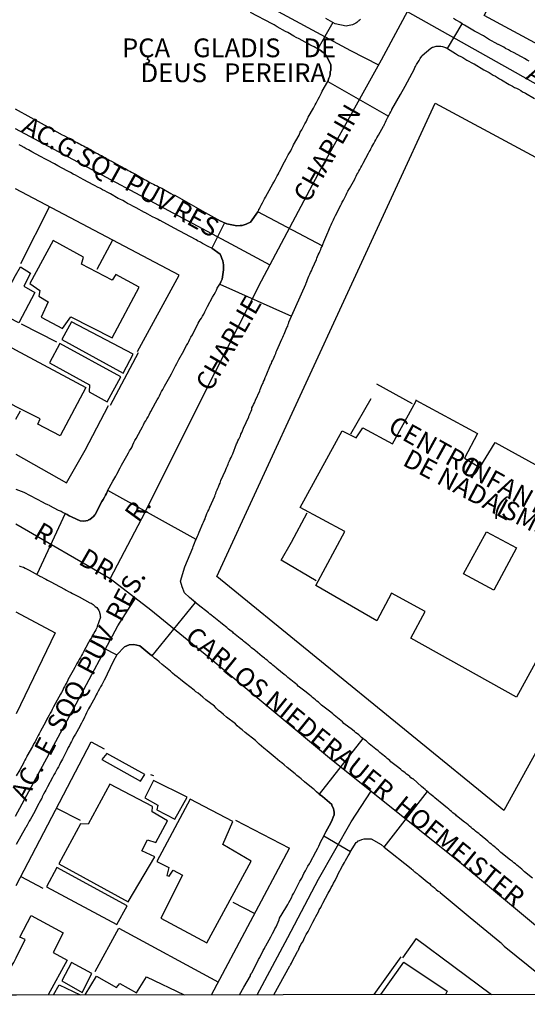
# Model space of a CAD drawing. Units: millimetres. Extents: x 185545 to 187957, y 1663200 to 1665975.
# Drawn here: x 186512 to 186580, y 1663200 to 1663332 of the extents above; entities that cross this region are included whole.
import ezdxf
from ezdxf.enums import TextEntityAlignment as Align

# ---------------------------------------------------------------- set-up
doc = ezdxf.new("R2010")
doc.units = ezdxf.units.MM
for name, color, linetype in [('V-AREA_VERDE', 3, 'Continuous'), ('V-CRUZAMENTO', 1, 'Continuous'), ('V-EDIFICACAO', 2, 'Continuous'), ('V-EDIFICACAO_IDENTIFICADA', 6, 'Continuous'), ('V-EIXO_DE_LOGRADOURO', 3, 'Continuous'), ('V-LOTE', 1, 'Continuous'), ('V-NOME_DOS_LOGRADOUROS', 7, 'Continuous'), ('V-QUADRA', 6, 'Continuous'), ('V-TESTADA', 5, 'Continuous'), ('X-LIMITE_5000', 7, 'Continuous')]:
    doc.layers.add(name, color=color, linetype=linetype)

msp = doc.modelspace()

# ---------------------------------------------------------------- linework, layer by layer
at = {"layer": 'V-AREA_VERDE'}
msp.add_lwpolyline([(186511.56, 1663319.64), (186513.61, 1663318.48), (186516.4, 1663317), (186517.79, 1663316.19), (186518.03, 1663316.08), (186519.09, 1663315.5), (186519.22, 1663315.44), (186519.26, 1663315.41), (186519.37, 1663315.37), (186519.58, 1663315.26), (186519.8, 1663315.18), (186520.01, 1663315.05), (186520.22, 1663314.92), (186520.43, 1663314.82), (186520.63, 1663314.71), (186520.88, 1663314.58), (186521.18, 1663314.44), (186522.31, 1663313.79), (186522.61, 1663313.64), (186522.8, 1663313.54), (186523.03, 1663313.41), (186523.25, 1663313.28), (186523.46, 1663313.17), (186523.67, 1663313.05), (186523.89, 1663312.94), (186524.08, 1663312.83), (186524.38, 1663312.69), (186525.48, 1663312.07), (186525.76, 1663311.92), (186525.97, 1663311.79), (186526.19, 1663311.68), (186526.4, 1663311.56), (186526.61, 1663311.45), (186526.8, 1663311.34), (186527.04, 1663311.21), (186527.3, 1663311.07), (186527.57, 1663310.94), (186528.79, 1663310.23), (186529.09, 1663310.09), (186529.25, 1663309.98), (186529.49, 1663309.85), (186529.77, 1663309.7), (186529.96, 1663309.62), (186530.21, 1663309.47), (186530.45, 1663309.38), (186530.66, 1663309.25), (186530.88, 1663309.17), (186531.07, 1663309.09), (186532.28, 1663308.38), (186532.58, 1663308.21), (186532.75, 1663308.13), (186532.83, 1663308.13), (186536.85, 1663305.82), (186538.88, 1663304.75), (186538.93, 1663304.72), (186538.97, 1663304.69), (186539.06, 1663304.65), (186539.19, 1663304.59), (186539.44, 1663304.48), (186539.74, 1663304.33), (186541.1, 1663304.08), (186541.53, 1663304.1), (186541.79, 1663304.12), (186542.08, 1663304.18), (186542.34, 1663304.27), (186542.42, 1663304.31), (186542.59, 1663304.42), (186542.81, 1663304.52), (186542.91, 1663304.57), (186543.89, 1663305.91), (186544, 1663306.21), (186544.02, 1663306.27), (186544.08, 1663306.32), (186544.21, 1663306.57), (186544.34, 1663306.83), (186544.51, 1663307.13), (186544.64, 1663307.38), (186544.77, 1663307.64), (186544.88, 1663307.87), (186545.66, 1663309.24), (186545.87, 1663309.64), (186546.02, 1663309.9), (186546.17, 1663310.2), (186546.32, 1663310.45), (186546.47, 1663310.71), (186546.62, 1663311.01), (186546.73, 1663311.26), (186546.75, 1663311.32), (186547.45, 1663312.58), (186547.66, 1663313.01), (186547.79, 1663313.26), (186547.92, 1663313.52), (186548.09, 1663313.78), (186548.26, 1663314.07), (186548.41, 1663314.37), (186548.54, 1663314.63), (186548.65, 1663314.86), (186549.39, 1663316.16), (186549.54, 1663316.55), (186549.75, 1663316.84), (186549.88, 1663317.1), (186549.88, 1663317.1), (186550.03, 1663317.4), (186550.16, 1663317.65), (186550.31, 1663317.91), (186550.46, 1663318.21), (186550.56, 1663318.46), (186550.59, 1663318.53), (186551.29, 1663319.74), (186551.54, 1663320.17), (186551.67, 1663320.42), (186551.8, 1663320.68), (186551.93, 1663320.94), (186552.1, 1663321.23), (186552.22, 1663321.53), (186552.35, 1663321.79), (186552.46, 1663322.02), (186553.2, 1663323.3), (186553.35, 1663323.71), (186553.46, 1663324), (186553.52, 1663324.26), (186553.54, 1663324.56), (186553.59, 1663324.81), (186553.59, 1663325.07), (186553.59, 1663325.33), (186553.59, 1663325.56), (186552.93, 1663326.83), (186552.76, 1663327.01), (186552.72, 1663327.03), (186552.67, 1663327.07), (186552.59, 1663327.16), (186552.2, 1663327.45), (186551.89, 1663327.62), (186551.63, 1663327.75), (186551.37, 1663327.9), (186551.08, 1663328.05), (186550.82, 1663328.18), (186550.59, 1663328.29), (186549.37, 1663328.97), (186548.99, 1663329.16), (186548.69, 1663329.33), (186548.46, 1663329.48), (186548.09, 1663329.67), (186547.86, 1663329.8), (186547.56, 1663329.95), (186546.47, 1663330.56), (186546.05, 1663330.82), (186545.81, 1663330.95), (186542.91, 1663332.5)], dxfattribs=at)
at = {"layer": 'V-CRUZAMENTO'}
msp.add_lwpolyline([(186557.57, 1663331.59), (186557.41, 1663331.44), (186557.36, 1663331.4), (186557.32, 1663331.35), (186557.32, 1663331.35), (186557.26, 1663331.31), (186557.08, 1663331.16), (186556.96, 1663331.07), (186556.75, 1663330.97), (186556.49, 1663330.84), (186556.28, 1663330.78), (186556.06, 1663330.73), (186555.81, 1663330.71), (186555.66, 1663330.67), (186554.19, 1663330.98), (186553.86, 1663331.16), (186551.89, 1663327.62), (186552.2, 1663327.45), (186552.59, 1663327.16), (186552.67, 1663327.07), (186552.72, 1663327.03), (186552.76, 1663327.01), (186552.93, 1663326.83), (186553.59, 1663325.56), (186553.59, 1663325.33), (186553.59, 1663325.07), (186553.59, 1663324.81), (186553.54, 1663324.56), (186553.52, 1663324.26), (186553.46, 1663324), (186553.35, 1663323.71), (186553.2, 1663323.3), (186561.29, 1663318.68), (186561.34, 1663318.76), (186561.47, 1663319.02), (186561.6, 1663319.27), (186561.64, 1663319.32), (186561.71, 1663319.42), (186561.75, 1663319.53), (186561.75, 1663319.55), (186562.88, 1663321.57), (186563.5, 1663322.65), (186564.74, 1663324.99), (186564.78, 1663325.03), (186564.8, 1663325.15), (186564.88, 1663325.28), (186565.03, 1663325.54), (186565.22, 1663325.84), (186565.39, 1663326.09), (186565.52, 1663326.35), (186565.73, 1663326.65), (186565.78, 1663326.75), (186566.95, 1663327.73), (186567.18, 1663327.86), (186567.25, 1663327.88), (186567.36, 1663327.92), (186567.66, 1663327.99), (186567.95, 1663327.99), (186568.25, 1663327.99), (186568.51, 1663327.94), (186568.76, 1663327.86), (186569.09, 1663327.72), (186569.17, 1663327.67), (186571.12, 1663330.97), (186570.78, 1663331.18), (186570.47, 1663331.37), (186570.23, 1663331.52), (186569.96, 1663331.67)], dxfattribs=at)
for points in [[(186551.93, 1663300.22), (186552.05, 1663300.44), (186552.14, 1663300.65), (186552.27, 1663300.91), (186552.33, 1663301.12), (186552.44, 1663301.33), (186552.47, 1663301.41), (186543.89, 1663305.91), (186542.91, 1663304.57), (186542.81, 1663304.52), (186542.59, 1663304.42), (186542.42, 1663304.31), (186542.34, 1663304.27), (186542.08, 1663304.18), (186541.79, 1663304.12), (186541.53, 1663304.1), (186541.1, 1663304.08), (186539.74, 1663304.33), (186539.44, 1663304.48), (186537.74, 1663301.07), (186538.85, 1663300.29), (186538.86, 1663300.27), (186538.99, 1663299.97), (186539.1, 1663299.71), (186539.2, 1663299.41), (186539.27, 1663299.12), (186539.31, 1663298.86), (186539.31, 1663298.6), (186539.31, 1663298.22), (186539.12, 1663296.96), (186539.08, 1663296.86), (186538.93, 1663296.6), (186538.8, 1663296.3), (186548.38, 1663292.04), (186550.28, 1663296.3), (186550.29, 1663296.32), (186550.31, 1663296.43), (186550.39, 1663296.64), (186550.48, 1663296.9), (186550.6, 1663297.15), (186550.69, 1663297.37), (186550.8, 1663297.62), (186550.9, 1663297.84), (186551.01, 1663298.05), (186551.16, 1663298.43), (186551.72, 1663299.6), (186551.75, 1663299.75), (186551.84, 1663299.97)], [(186535.22, 1663261.16), (186535.26, 1663261.35), (186535.35, 1663261.57), (186535.45, 1663261.82), (186535.58, 1663262.16), (186535.65, 1663262.29), (186523.87, 1663268.81), (186523.86, 1663268.79), (186523.73, 1663268.43), (186523.58, 1663268.17), (186523.46, 1663267.92), (186523.26, 1663267.62), (186523.11, 1663267.36), (186522.86, 1663266.94), (186522.24, 1663265.68), (186522.14, 1663265.59), (186521.96, 1663265.36), (186521.76, 1663265.17), (186521.48, 1663264.97), (186521.37, 1663264.91), (186521.33, 1663264.89), (186521.24, 1663264.84), (186520.95, 1663264.76), (186520.65, 1663264.74), (186520.22, 1663264.76), (186519.13, 1663265.25), (186519.03, 1663265.31), (186518.73, 1663265.46), (186518.47, 1663265.61), (186518.22, 1663265.74), (186514.43, 1663257.63), (186514.91, 1663257.37), (186515.06, 1663257.3), (186515.38, 1663257.15), (186515.62, 1663257), (186515.87, 1663256.88), (186516.13, 1663256.75), (186516.39, 1663256.6), (186516.77, 1663256.39), (186518.2, 1663255.62), (186518.32, 1663255.55), (186518.66, 1663255.38), (186518.96, 1663255.21), (186519.2, 1663255.09), (186519.45, 1663254.96), (186519.71, 1663254.85), (186520.09, 1663254.66), (186521.48, 1663253.87), (186521.67, 1663253.79), (186521.92, 1663253.64), (186522.22, 1663253.38), (186522.42, 1663253.21), (186522.67, 1663252.85), (186522.73, 1663252.72), (186522.77, 1663252.62), (186522.77, 1663252.51), (186522.82, 1663252.49), (186522.82, 1663252.32), (186522.86, 1663252.28), (186522.88, 1663252.08), (186522.9, 1663251.94), (186522.48, 1663250.68), (186522.41, 1663250.53), (186522.28, 1663250.27), (186522.16, 1663250.02), (186521.99, 1663249.72), (186521.82, 1663249.46), (186521.69, 1663249.21), (186521.54, 1663248.95), (186521.45, 1663248.8), (186525.08, 1663246.91), (186526.1, 1663247.98), (186526.73, 1663248.28), (186527.35, 1663248.3), (186528.14, 1663248.13), (186529.49, 1663247.01), (186529.81, 1663246.78), (186535.59, 1663253.88), (186534.76, 1663254.56), (186534.1, 1663255.19), (186533.78, 1663255.98), (186533.59, 1663256.72), (186534.17, 1663258.63)], [(186566.47, 1663228.73), (186566.38, 1663228.81), (186566.16, 1663228.98), (186565.95, 1663229.17), (186565.69, 1663229.39), (186564.57, 1663230.39), (186564.5, 1663230.43), (186564.28, 1663230.56), (186564.12, 1663230.71), (186563.9, 1663230.88), (186563.71, 1663231.05), (186563.5, 1663231.2), (186563.35, 1663231.33), (186563.13, 1663231.48), (186562.95, 1663231.64), (186562.69, 1663231.86), (186561.62, 1663232.69), (186561.45, 1663232.86), (186561.31, 1663232.99), (186561.11, 1663233.14), (186560.94, 1663233.29), (186560.75, 1663233.44), (186560.54, 1663233.61), (186560.37, 1663233.76), (186560.15, 1663233.93), (186559.92, 1663234.12), (186559.62, 1663234.35), (186558.73, 1663235.08), (186558.49, 1663235.31), (186558.3, 1663235.46), (186558.09, 1663235.61), (186557.89, 1663235.78), (186552.06, 1663228.39), (186552.48, 1663228.04), (186553.72, 1663226.98), (186553.76, 1663226.88), (186553.91, 1663226.54), (186553.97, 1663226.41), (186554.01, 1663226.24), (186554.04, 1663225.94), (186554.04, 1663225.6), (186553.93, 1663225.3), (186553.8, 1663224.96), (186553.63, 1663224.55), (186552.93, 1663223.36), (186552.93, 1663223.34), (186552.78, 1663223), (186552.68, 1663222.8), (186556.21, 1663220.72), (186556.98, 1663221.91), (186557.17, 1663222.04), (186557.26, 1663222.14), (186557.43, 1663222.18), (186557.75, 1663222.33), (186558.07, 1663222.4), (186558.41, 1663222.42), (186558.71, 1663222.44), (186558.98, 1663222.44), (186560.3, 1663221.65), (186560.73, 1663221.31)]]:
    msp.add_lwpolyline(points, close=True, dxfattribs=at)
at = {"layer": 'V-EDIFICACAO'}
for points in [[(186520.4, 1663298.97), (186520.64, 1663299.9), (186516.6, 1663302.12), (186513.5, 1663296.39), (186514.81, 1663295.46), (186514.69, 1663294.71), (186515.92, 1663293.93), (186515, 1663291.88), (186517.86, 1663290.41), (186518.97, 1663291.93), (186524.46, 1663289.14), (186528.07, 1663295.89), (186524.95, 1663297.6), (186524.46, 1663296.84), (186520.4, 1663298.97)], [(186511.58, 1663297.43), (186512.24, 1663298.59), (186513.58, 1663297.77), (186512.68, 1663296.02), (186514.18, 1663295.17), (186512.04, 1663291.16), (186511.59, 1663291.38), (186509.04, 1663292.76)], [(186519.06, 1663291.29), (186517.77, 1663288.92), (186525.92, 1663284.44), (186527.26, 1663286.99), (186519.06, 1663291.29)], [(186511.59, 1663287.57), (186520.94, 1663282.52), (186517.52, 1663276.1), (186514.57, 1663277.64), (186514.85, 1663278.35), (186511.6, 1663280.01), (186510.45, 1663280.65), (186510.45, 1663280.65), (186509.21, 1663278.91), (186509.21, 1663278.91), (186509.21, 1663278.91), (186509.21, 1663278.91), (186505.9, 1663280.98), (186505.9, 1663280.98), (186505.9, 1663280.98), (186505.9, 1663280.98), (186505.9, 1663280.98), (186505.9, 1663280.98), (186505.9, 1663280.98), (186505.9, 1663280.98), (186510.37, 1663288.23), (186510.37, 1663288.23), (186510.37, 1663288.23)], [(186517.48, 1663288.39), (186516.1, 1663285.81), (186521.45, 1663282.9), (186521.38, 1663281.97), (186523.8, 1663280.61), (186525.64, 1663283.95), (186517.48, 1663288.39)], [(186523.75, 1663233.8), (186523.09, 1663232.97), (186528.26, 1663230.1), (186528.83, 1663230.97), (186523.75, 1663233.8)], [(186524.15, 1663229.7), (186521.25, 1663224.37), (186520.23, 1663224.4), (186517.38, 1663219.1), (186526.6, 1663214.03), (186530.15, 1663220.01), (186528.44, 1663220.84), (186528.44, 1663220.84), (186529.16, 1663222.29), (186530.28, 1663221.94), (186531.82, 1663224.83), (186529.79, 1663226.01), (186529.85, 1663226.73), (186524.15, 1663229.7)], [(186529.99, 1663230.17), (186528.8, 1663227.86), (186530.55, 1663226.9), (186530.41, 1663226.28), (186532.8, 1663225.03), (186534.46, 1663227.98), (186529.99, 1663230.17)], [(186534.88, 1663227.69), (186530.42, 1663219.42), (186532.02, 1663218.61), (186531.75, 1663217.53), (186532.05, 1663217.45), (186532.61, 1663218.24), (186533.86, 1663217.57), (186530.97, 1663211.87), (186537.09, 1663208.58), (186542.98, 1663219.43), (186539.2, 1663221.68), (186540.55, 1663224.72), (186534.88, 1663227.69)], [(186517.1, 1663218.58), (186515.73, 1663216.02), (186525.11, 1663211.02), (186526.45, 1663213.51), (186517.1, 1663218.58)], [(186519.04, 1663205.96), (186517.76, 1663203.49), (186520.46, 1663201.97), (186521.76, 1663204.5), (186519.04, 1663205.96)]]:
    msp.add_lwpolyline(points, close=True, dxfattribs=at)
for points in [[(186508.53, 1663201.61), (186509.71, 1663203.88), (186510.07, 1663203.74), (186510.81, 1663205.12), (186511.37, 1663205.96), (186511.69, 1663206.55), (186512.86, 1663209), (186512.14, 1663209.34), (186513.68, 1663212.2), (186517.95, 1663209.9), (186516.62, 1663207.29), (186518.46, 1663206.26), (186515.94, 1663201.62)], [(186560.29, 1663201.67), (186563.34, 1663206.01), (186569.13, 1663202.15), (186568.87, 1663201.67)], [(186520.85, 1663201.62), (186522.37, 1663204.14), (186525.06, 1663202.6), (186525.49, 1663203.16), (186527.71, 1663201.92), (186529.03, 1663204.06), (186534.07, 1663201.64)], [(186516.63, 1663201.62), (186517.39, 1663202.98), (186520.19, 1663201.62)]]:
    msp.add_lwpolyline(points, dxfattribs=at)
at = {"layer": 'V-EDIFICACAO_IDENTIFICADA'}
for points in [[(186564.94, 1663280.86), (186573.16, 1663276.39), (186571.43, 1663273.12), (186573.46, 1663271.87), (186575.5, 1663275.2), (186591.98, 1663266.16), (186578.36, 1663241.28), (186564.27, 1663249.15), (186566.16, 1663252.68), (186561.7, 1663255.13), (186559.76, 1663251.47), (186551.6, 1663256.16), (186555.49, 1663263.34), (186549.5, 1663266.56), (186555.13, 1663276.75), (186556.97, 1663275.85), (186557.88, 1663277.14), (186561.83, 1663275.03), (186564.92, 1663280.66), (186564.97, 1663280.84)], [(186571.3, 1663257.73), (186574.37, 1663263.3), (186578.37, 1663261.19), (186575.32, 1663255.56), (186571.3, 1663257.73)]]:
    msp.add_lwpolyline(points, close=True, dxfattribs=at)
at = {"layer": 'V-EIXO_DE_LOGRADOURO'}
for points in [[(186639.52, 1663473.96), (186629.96, 1663455.67), (186622.94, 1663441.97), (186614.82, 1663427.93), (186607.46, 1663413.29), (186601.01, 1663401.81), (186593.06, 1663387.85), (186584.85, 1663372.44), (186576.81, 1663356.95), (186568.6, 1663341.54), (186560.31, 1663326.13), (186552.27, 1663311.66), (186544.32, 1663296.68), (186536.54, 1663281.36), (186528.84, 1663265.87), (186524.2, 1663257.1)], [(186511.52, 1663351.82), (186523, 1663345.38), (186531.08, 1663341.47), (186543.77, 1663334.15), (186556.21, 1663327.43), (186559.96, 1663325.49)], [(186563.8, 1663332.63), (186578.18, 1663324.55), (186588.32, 1663318.81), (186599.02, 1663312.9), (186609.76, 1663306.78), (186620.84, 1663300.44), (186632, 1663294.06), (186643.21, 1663287.47), (186654.76, 1663280.88), (186666.31, 1663274.29), (186689.25, 1663260.49), (186704.47, 1663251.21), (186717.61, 1663245), (186725.26, 1663241.23)], [(186511.56, 1663317.03), (186540.26, 1663301.66), (186545.5, 1663298.89)], [(186511.62, 1663264.38), (186524.2, 1663257.1), (186529.6, 1663252.91), (186537.34, 1663246.61), (186553.71, 1663232.99), (186570.76, 1663219.37), (186587.81, 1663205.16), (186591.77, 1663201.71)], [(186511.59, 1663225.43), (186519.65, 1663240.41), (186525.22, 1663250.79), (186527.56, 1663254.49)], [(186543.8, 1663201.65), (186547.88, 1663209.28), (186551.98, 1663217.03), (186556.34, 1663224.7), (186558.97, 1663228.79)]]:
    msp.add_lwpolyline(points, dxfattribs=at)
at = {"layer": 'V-LOTE'}
for points in [[(186609.76, 1663335.32), (186600.55, 1663317.77), (186574.06, 1663332.09), (186621.85, 1663419.8), (186641.74, 1663409.17), (186647.85, 1663405.58), (186614.57, 1663344.21)], [(186576.67, 1663226.18), (186538.42, 1663257.34), (186567.5, 1663320.39), (186614.66, 1663295.04)], [(186527.85, 1663287.31), (186533.41, 1663297.5), (186511.57, 1663308.98)], [(186512.31, 1663299.06), (186516.16, 1663306.68)], [(186522.45, 1663298.29), (186524.55, 1663302.22)], [(186614.66, 1663295.04), (186576.67, 1663226.18)], [(186512.35, 1663291.02), (186517.04, 1663288.6)], [(186564.49, 1663280.34), (186559.75, 1663282.97)], [(186511.61, 1663273.67), (186518.36, 1663269.85), (186520.85, 1663274.17), (186523.99, 1663280.12)], [(186556.26, 1663276.37), (186558.97, 1663281.07)], [(186511.61, 1663278.33), (186512.27, 1663279.42)], [(186551.67, 1663256.78), (186546.97, 1663259.52), (186548.35, 1663261.94), (186550.45, 1663265.83)], [(186511.64, 1663252.65), (186516.85, 1663249.87), (186511.65, 1663239.08)], [(186511.68, 1663216.2), (186521.65, 1663235.33)], [(186521.65, 1663235.33), (186523.38, 1663234.39)], [(186529.58, 1663231.01), (186529.98, 1663230.86)], [(186517.06, 1663226.52), (186520.18, 1663224.9)], [(186540.89, 1663224.89), (186548.1, 1663221.16)], [(186537.72, 1663201.64), (186548.1, 1663221.16)], [(186512.3, 1663217.4), (186515.21, 1663215.84)], [(186540.53, 1663213.98), (186543.48, 1663212.48)], [(186522.22, 1663204.73), (186525.36, 1663210.51), (186538.62, 1663203.33)], [(186564.99, 1663209.16), (186563.17, 1663206.59)], [(186564.99, 1663209.16), (186575.04, 1663201.69)]]:
    msp.add_lwpolyline(points, dxfattribs=at)
at = {"layer": 'V-QUADRA'}
for points in [[(186511.56, 1663319.64), (186513.61, 1663318.48), (186516.4, 1663317), (186517.79, 1663316.19), (186518.03, 1663316.08), (186519.09, 1663315.5), (186519.22, 1663315.44), (186519.26, 1663315.41), (186519.37, 1663315.37), (186519.58, 1663315.26), (186519.8, 1663315.18), (186520.01, 1663315.05), (186520.22, 1663314.92), (186520.43, 1663314.82), (186520.63, 1663314.71), (186520.88, 1663314.58), (186521.18, 1663314.44), (186522.31, 1663313.79), (186522.61, 1663313.64), (186522.8, 1663313.54), (186523.03, 1663313.41), (186523.25, 1663313.28), (186523.46, 1663313.17), (186523.67, 1663313.05), (186523.89, 1663312.94), (186524.08, 1663312.83), (186524.38, 1663312.69), (186525.48, 1663312.07), (186525.76, 1663311.92), (186525.97, 1663311.79), (186526.19, 1663311.68), (186526.4, 1663311.56), (186526.61, 1663311.45), (186526.8, 1663311.34), (186527.04, 1663311.21), (186527.3, 1663311.07), (186527.57, 1663310.94), (186528.79, 1663310.23), (186529.09, 1663310.09), (186529.25, 1663309.98), (186529.49, 1663309.85), (186529.77, 1663309.7), (186529.96, 1663309.62), (186530.21, 1663309.47), (186530.45, 1663309.38), (186530.66, 1663309.25), (186530.88, 1663309.17), (186531.07, 1663309.09), (186532.28, 1663308.38), (186532.58, 1663308.21), (186532.75, 1663308.13), (186532.83, 1663308.13), (186536.85, 1663305.82), (186538.88, 1663304.75), (186538.93, 1663304.72), (186538.97, 1663304.69), (186539.06, 1663304.65), (186539.19, 1663304.59), (186539.44, 1663304.48), (186539.74, 1663304.33), (186541.1, 1663304.08), (186541.53, 1663304.1), (186541.79, 1663304.12), (186542.08, 1663304.18), (186542.34, 1663304.27), (186542.42, 1663304.31), (186542.59, 1663304.42), (186542.81, 1663304.52), (186542.91, 1663304.57), (186543.89, 1663305.91), (186544, 1663306.21), (186544.02, 1663306.27), (186544.08, 1663306.32), (186544.21, 1663306.57), (186544.34, 1663306.83), (186544.51, 1663307.13), (186544.64, 1663307.38), (186544.77, 1663307.64), (186544.88, 1663307.87), (186545.66, 1663309.24), (186545.87, 1663309.64), (186546.02, 1663309.9), (186546.17, 1663310.2), (186546.32, 1663310.45), (186546.47, 1663310.71), (186546.62, 1663311.01), (186546.73, 1663311.26), (186546.75, 1663311.32), (186547.45, 1663312.58), (186547.66, 1663313.01), (186547.79, 1663313.26), (186547.92, 1663313.52), (186548.09, 1663313.78), (186548.26, 1663314.07), (186548.41, 1663314.37), (186548.54, 1663314.63), (186548.65, 1663314.86), (186549.39, 1663316.16), (186549.54, 1663316.55), (186549.75, 1663316.84), (186549.88, 1663317.1), (186549.88, 1663317.1), (186550.03, 1663317.4), (186550.16, 1663317.65), (186550.31, 1663317.91), (186550.46, 1663318.21), (186550.56, 1663318.46), (186550.59, 1663318.53), (186551.29, 1663319.74), (186551.54, 1663320.17), (186551.67, 1663320.42), (186551.8, 1663320.68), (186551.93, 1663320.94), (186552.1, 1663321.23), (186552.22, 1663321.53), (186552.35, 1663321.79), (186552.46, 1663322.02), (186553.2, 1663323.3), (186553.35, 1663323.71), (186553.46, 1663324), (186553.52, 1663324.26), (186553.54, 1663324.56), (186553.59, 1663324.81), (186553.59, 1663325.07), (186553.59, 1663325.33), (186553.59, 1663325.56), (186552.93, 1663326.83), (186552.76, 1663327.01), (186552.72, 1663327.03), (186552.67, 1663327.07), (186552.59, 1663327.16), (186552.2, 1663327.45), (186551.89, 1663327.62), (186551.63, 1663327.75), (186551.37, 1663327.9), (186551.08, 1663328.05), (186550.82, 1663328.18), (186550.59, 1663328.29), (186549.37, 1663328.97), (186548.99, 1663329.16), (186548.69, 1663329.33), (186548.46, 1663329.48), (186548.09, 1663329.67), (186547.86, 1663329.8), (186547.56, 1663329.95), (186546.47, 1663330.56), (186546.05, 1663330.82), (186545.81, 1663330.95), (186542.91, 1663332.5)], [(186557.57, 1663331.59), (186557.41, 1663331.44), (186557.36, 1663331.4), (186557.32, 1663331.35), (186557.26, 1663331.31), (186557.08, 1663331.16), (186556.96, 1663331.07), (186556.75, 1663330.97), (186556.49, 1663330.84), (186556.28, 1663330.78), (186556.06, 1663330.73), (186555.81, 1663330.71), (186555.66, 1663330.67), (186554.19, 1663330.98), (186552.95, 1663331.67)], [(186580.02, 1663326), (186579.78, 1663326.13), (186579.44, 1663326.34), (186579.12, 1663326.51), (186579.01, 1663326.56), (186577.94, 1663327.13), (186577.54, 1663327.35), (186577.27, 1663327.49), (186576.9, 1663327.69), (186576.65, 1663327.84), (186576.33, 1663328.03), (186575.97, 1663328.2), (186575.9, 1663328.22), (186574.64, 1663328.94), (186574.22, 1663329.2), (186573.94, 1663329.35), (186573.6, 1663329.54), (186573.28, 1663329.71), (186572.94, 1663329.9), (186572.75, 1663329.99), (186571.41, 1663330.8), (186571.02, 1663331.03), (186570.78, 1663331.18), (186570.47, 1663331.37), (186570.23, 1663331.52), (186569.96, 1663331.67)], [(186580.48, 1663217.18), (186579.44, 1663218.03), (186579.25, 1663218.22), (186579.05, 1663218.37), (186578.84, 1663218.54), (186578.63, 1663218.73), (186578.41, 1663218.9), (186578.2, 1663219.09), (186578.01, 1663219.24), (186577.84, 1663219.39), (186577.56, 1663219.59), (186576.27, 1663220.59), (186576.13, 1663220.74), (186575.94, 1663220.9), (186575.73, 1663221.08), (186575.58, 1663221.21), (186575.37, 1663221.38), (186575.2, 1663221.54), (186575, 1663221.69), (186574.81, 1663221.84), (186574.54, 1663222.1), (186573.52, 1663222.93), (186573.32, 1663223.12), (186573.11, 1663223.25), (186572.9, 1663223.44), (186572.7, 1663223.61), (186572.51, 1663223.76), (186572.3, 1663223.93), (186572.11, 1663224.1), (186571.89, 1663224.27), (186571.7, 1663224.44), (186571.43, 1663224.66), (186570.36, 1663225.49), (186570.25, 1663225.6), (186570.06, 1663225.74), (186569.89, 1663225.89), (186569.7, 1663226.06), (186569.51, 1663226.21), (186569.32, 1663226.36), (186569.1, 1663226.53), (186568.93, 1663226.7), (186568.68, 1663226.89), (186567.46, 1663227.88), (186567.33, 1663228), (186567.14, 1663228.15), (186566.97, 1663228.3), (186566.78, 1663228.47), (186566.59, 1663228.62), (186566.38, 1663228.81), (186566.16, 1663228.98), (186565.95, 1663229.17), (186565.69, 1663229.39), (186564.57, 1663230.39), (186564.5, 1663230.43), (186564.28, 1663230.56), (186564.12, 1663230.71), (186563.9, 1663230.88), (186563.71, 1663231.05), (186563.5, 1663231.2), (186563.35, 1663231.33), (186563.35, 1663231.33), (186563.13, 1663231.48), (186562.95, 1663231.64), (186562.69, 1663231.86), (186561.62, 1663232.69), (186561.45, 1663232.86), (186561.31, 1663232.99), (186561.11, 1663233.14), (186560.94, 1663233.29), (186560.75, 1663233.44), (186560.54, 1663233.61), (186560.37, 1663233.76), (186560.15, 1663233.93), (186559.92, 1663234.12), (186559.62, 1663234.35), (186558.73, 1663235.08), (186558.49, 1663235.31), (186558.3, 1663235.46), (186558.09, 1663235.61), (186557.89, 1663235.78), (186557.7, 1663235.93), (186557.53, 1663236.08), (186557.34, 1663236.25), (186557.15, 1663236.4), (186556.96, 1663236.55), (186556.76, 1663236.7), (186556.51, 1663236.93), (186555.36, 1663237.76), (186555.15, 1663238), (186554.93, 1663238.17), (186554.7, 1663238.36), (186554.48, 1663238.53), (186554.27, 1663238.7), (186554.06, 1663238.89), (186553.87, 1663239.06), (186553.59, 1663239.27), (186552.38, 1663240.24), (186552.14, 1663240.45), (186551.95, 1663240.62), (186551.75, 1663240.77), (186551.57, 1663240.94), (186551.35, 1663241.09), (186551.16, 1663241.26), (186550.99, 1663241.4), (186550.77, 1663241.58), (186550.59, 1663241.75), (186550.33, 1663241.96), (186549.26, 1663242.77), (186549.11, 1663242.94), (186548.92, 1663243.11), (186548.73, 1663243.24), (186548.5, 1663243.41), (186548.28, 1663243.58), (186548.09, 1663243.75), (186547.9, 1663243.92), (186547.67, 1663244.11), (186547.39, 1663244.32), (186546.41, 1663245.09), (186546.32, 1663245.2), (186546.09, 1663245.39), (186545.88, 1663245.56), (186545.68, 1663245.73), (186545.49, 1663245.88), (186545.28, 1663246.03), (186545.11, 1663246.2), (186544.92, 1663246.35), (186544.75, 1663246.5), (186544.47, 1663246.71), (186543.51, 1663247.5), (186543.45, 1663247.58), (186543.23, 1663247.71), (186543.04, 1663247.88), (186542.81, 1663248.08), (186542.59, 1663248.25), (186542.38, 1663248.44), (186542.19, 1663248.59), (186541.97, 1663248.76), (186541.83, 1663248.89), (186541.53, 1663249.1), (186540.64, 1663249.83), (186540.53, 1663249.93), (186540.31, 1663250.08), (186540.17, 1663250.21), (186539.95, 1663250.36), (186539.74, 1663250.55), (186539.55, 1663250.72), (186539.35, 1663250.87), (186539.19, 1663250.99), (186538.89, 1663251.23), (186537.78, 1663252.13), (186537.71, 1663252.19), (186537.5, 1663252.36), (186537.35, 1663252.49), (186537.3, 1663252.5), (186535.94, 1663253.6), (186534.76, 1663254.56), (186534.1, 1663255.19), (186533.78, 1663255.98), (186533.59, 1663256.72), (186534.17, 1663258.63), (186535.22, 1663261.16), (186535.26, 1663261.35), (186535.35, 1663261.57), (186535.45, 1663261.82), (186535.58, 1663262.16), (186535.71, 1663262.4), (186535.77, 1663262.51), (186535.84, 1663262.72), (186535.92, 1663262.93), (186536.07, 1663263.27), (186536.56, 1663264.44), (186536.63, 1663264.59), (186536.71, 1663264.81), (186536.84, 1663265.06), (186536.92, 1663265.28), (186537.01, 1663265.49), (186537.09, 1663265.74), (186537.22, 1663266.02), (186537.33, 1663266.26), (186537.48, 1663266.59), (186538.16, 1663268.07), (186538.2, 1663268.22), (186538.27, 1663268.43), (186538.33, 1663268.64), (186538.46, 1663268.9), (186538.54, 1663269.11), (186538.63, 1663269.32), (186538.71, 1663269.58), (186538.84, 1663269.79), (186538.97, 1663270.13), (186539.55, 1663271.48), (186539.61, 1663271.63), (186539.69, 1663271.84), (186539.82, 1663272.09), (186539.93, 1663272.31), (186539.99, 1663272.52), (186540.12, 1663272.78), (186540.2, 1663272.99), (186540.33, 1663273.2), (186540.42, 1663273.45), (186540.55, 1663273.71), (186541.04, 1663275.01), (186541.12, 1663275.16), (186541.23, 1663275.42), (186541.34, 1663275.63), (186541.44, 1663275.85), (186541.55, 1663276.1), (186541.61, 1663276.31), (186541.74, 1663276.53), (186541.82, 1663276.78), (186541.97, 1663277.12), (186542.66, 1663278.64), (186542.68, 1663278.7), (186542.76, 1663278.91), (186542.85, 1663279.13), (186542.98, 1663279.38), (186543.08, 1663279.6), (186543.1, 1663279.81), (186543.23, 1663280.06), (186543.32, 1663280.28), (186543.42, 1663280.49), (186543.57, 1663280.83), (186544.13, 1663282.09), (186544.21, 1663282.28), (186544.28, 1663282.49), (186544.38, 1663282.71), (186544.47, 1663282.92), (186544.59, 1663283.13), (186544.64, 1663283.35), (186544.77, 1663283.56), (186544.87, 1663283.86), (186545, 1663284.13), (186545.58, 1663285.54), (186545.68, 1663285.73), (186545.75, 1663285.95), (186545.87, 1663286.16), (186545.96, 1663286.37), (186546.04, 1663286.59), (186546.13, 1663286.8), (186546.26, 1663287.05), (186546.34, 1663287.27), (186546.43, 1663287.48), (186546.58, 1663287.84), (186547.07, 1663288.95), (186547.19, 1663289.23), (186547.28, 1663289.44), (186547.39, 1663289.65), (186547.49, 1663289.87), (186547.56, 1663290.08), (186547.66, 1663290.29), (186547.75, 1663290.51), (186547.86, 1663290.72), (186547.94, 1663290.98), (186547.98, 1663291.06), (186548, 1663291.14), (186548.03, 1663291.24), (186550.28, 1663296.3), (186550.29, 1663296.32), (186550.31, 1663296.43), (186550.39, 1663296.64), (186550.48, 1663296.9), (186550.6, 1663297.15), (186550.69, 1663297.37), (186550.8, 1663297.62), (186550.9, 1663297.84), (186551.01, 1663298.05), (186551.16, 1663298.43), (186551.72, 1663299.6), (186551.75, 1663299.75), (186551.84, 1663299.97), (186551.93, 1663300.22), (186552.05, 1663300.44), (186552.14, 1663300.65), (186552.27, 1663300.91), (186552.33, 1663301.12), (186552.44, 1663301.33), (186552.54, 1663301.59), (186552.69, 1663301.93), (186553.23, 1663303.18), (186553.25, 1663303.25), (186553.35, 1663303.5), (186553.42, 1663303.72), (186553.52, 1663303.93), (186553.65, 1663304.19), (186553.76, 1663304.4), (186553.84, 1663304.61), (186553.95, 1663304.87), (186554.06, 1663305.08), (186554.21, 1663305.42), (186554.96, 1663306.81), (186555.04, 1663307), (186555.14, 1663307.21), (186555.29, 1663307.47), (186555.4, 1663307.68), (186555.51, 1663307.94), (186555.63, 1663308.19), (186555.76, 1663308.41), (186555.89, 1663308.66), (186556.08, 1663309.02), (186556.79, 1663310.3), (186556.83, 1663310.41), (186556.98, 1663310.66), (186557.08, 1663310.88), (186557.21, 1663311.09), (186557.34, 1663311.35), (186557.47, 1663311.56), (186557.59, 1663311.82), (186557.76, 1663312.07), (186557.93, 1663312.41), (186558.62, 1663313.75), (186558.7, 1663313.9), (186558.83, 1663314.12), (186558.94, 1663314.33), (186559.09, 1663314.59), (186559.21, 1663314.8), (186559.34, 1663315.05), (186559.47, 1663315.31), (186559.6, 1663315.52), (186559.72, 1663315.78), (186559.94, 1663316.16), (186560.62, 1663317.33), (186560.66, 1663317.4), (186560.75, 1663317.61), (186560.88, 1663317.87), (186560.98, 1663318.08), (186561.09, 1663318.29), (186561.22, 1663318.55), (186561.34, 1663318.76), (186561.47, 1663319.02), (186561.6, 1663319.27), (186561.64, 1663319.32), (186561.71, 1663319.42), (186561.75, 1663319.53), (186561.75, 1663319.55), (186562.88, 1663321.57), (186563.5, 1663322.65), (186564.74, 1663324.99), (186564.78, 1663325.03), (186564.8, 1663325.15), (186564.88, 1663325.28), (186565.03, 1663325.54), (186565.22, 1663325.84), (186565.39, 1663326.09), (186565.52, 1663326.35), (186565.73, 1663326.65), (186565.78, 1663326.75), (186566.95, 1663327.73), (186567.18, 1663327.86), (186567.25, 1663327.88), (186567.36, 1663327.92), (186567.66, 1663327.99), (186567.95, 1663327.99), (186568.25, 1663327.99), (186568.51, 1663327.94), (186568.76, 1663327.86), (186569.02, 1663327.75), (186569.17, 1663327.67), (186570.23, 1663327.01), (186570.64, 1663326.77), (186570.94, 1663326.6), (186571.19, 1663326.47), (186571.45, 1663326.3), (186571.75, 1663326.13), (186572, 1663326), (186572.3, 1663325.83), (186572.56, 1663325.7), (186572.71, 1663325.62), (186574.01, 1663324.85), (186574.43, 1663324.6), (186574.69, 1663324.47), (186574.99, 1663324.3), (186575.24, 1663324.15), (186575.54, 1663324), (186575.8, 1663323.83), (186576.09, 1663323.66), (186576.37, 1663323.51), (186577.37, 1663322.91), (186577.8, 1663322.68), (186578.1, 1663322.51), (186578.35, 1663322.38), (186578.61, 1663322.25), (186578.91, 1663322.08), (186579.16, 1663321.93), (186579.46, 1663321.78), (186579.57, 1663321.72), (186580.76, 1663321.02)], [(186511.62, 1663269), (186512.68, 1663268.58), (186515.21, 1663267.25), (186515.23, 1663267.25), (186515.3, 1663267.21), (186515.34, 1663267.19), (186515.47, 1663267.13), (186515.53, 1663267.1), (186515.83, 1663266.93), (186516.09, 1663266.85), (186516.11, 1663266.83), (186517.28, 1663266.21), (186517.66, 1663266.04), (186517.92, 1663265.89), (186518.22, 1663265.74), (186518.47, 1663265.61), (186518.73, 1663265.46), (186519.03, 1663265.31), (186519.13, 1663265.25), (186520.22, 1663264.76), (186520.65, 1663264.74), (186520.95, 1663264.76), (186521.24, 1663264.84), (186521.33, 1663264.89), (186521.37, 1663264.91), (186521.48, 1663264.97), (186521.76, 1663265.17), (186521.96, 1663265.36), (186522.14, 1663265.59), (186522.24, 1663265.68), (186522.86, 1663266.94), (186523.11, 1663267.36), (186523.26, 1663267.62), (186523.46, 1663267.92), (186523.58, 1663268.17), (186523.73, 1663268.43), (186523.84, 1663268.73), (186523.84, 1663268.75), (186524.56, 1663270.05), (186524.82, 1663270.48), (186524.95, 1663270.73), (186525.08, 1663270.99), (186525.25, 1663271.29), (186525.37, 1663271.54), (186525.52, 1663271.84), (186525.67, 1663272.09), (186525.72, 1663272.2), (186526.42, 1663273.42), (186526.65, 1663273.84), (186526.78, 1663274.1), (186526.99, 1663274.4), (186527.12, 1663274.65), (186527.23, 1663274.91), (186527.36, 1663275.21), (186527.5, 1663275.46), (186527.66, 1663275.76), (186528.27, 1663276.91), (186528.51, 1663277.29), (186528.64, 1663277.55), (186528.78, 1663277.85), (186528.95, 1663278.1), (186529.08, 1663278.36), (186529.25, 1663278.62), (186529.38, 1663278.91), (186529.55, 1663279.21), (186529.6, 1663279.32), (186530.23, 1663280.47), (186530.45, 1663280.87), (186530.62, 1663281.17), (186530.77, 1663281.43), (186530.91, 1663281.73), (186531.04, 1663281.98), (186531.21, 1663282.28), (186531.36, 1663282.54), (186531.45, 1663282.73), (186532.15, 1663283.96), (186532.36, 1663284.37), (186532.49, 1663284.62), (186532.66, 1663284.88), (186532.79, 1663285.14), (186532.92, 1663285.43), (186533.07, 1663285.73), (186533.22, 1663285.99), (186533.35, 1663286.26), (186534, 1663287.42), (186534.2, 1663287.82), (186534.39, 1663288.12), (186534.54, 1663288.38), (186534.69, 1663288.67), (186534.83, 1663288.97), (186534.96, 1663289.23), (186535.18, 1663289.53), (186535.22, 1663289.63), (186535.94, 1663291.1), (186536.2, 1663291.53), (186536.37, 1663291.78), (186536.5, 1663292.04), (186536.67, 1663292.3), (186536.82, 1663292.59), (186536.97, 1663292.89), (186537.09, 1663293.15), (186537.09, 1663293.15), (186537.18, 1663293.34), (186537.86, 1663294.56), (186538.07, 1663294.94), (186538.24, 1663295.24), (186538.35, 1663295.49), (186538.46, 1663295.75), (186538.63, 1663296.05), (186538.8, 1663296.3), (186538.93, 1663296.6), (186539.08, 1663296.86), (186539.12, 1663296.96), (186539.31, 1663298.22), (186539.31, 1663298.6), (186539.31, 1663298.86), (186539.27, 1663299.12), (186539.2, 1663299.41), (186539.1, 1663299.71), (186538.99, 1663299.97), (186538.86, 1663300.27), (186538.85, 1663300.29), (186537.74, 1663301.07), (186537.35, 1663301.26), (186537.08, 1663301.41), (186536.76, 1663301.6), (186536.5, 1663301.73), (186536.22, 1663301.88), (186535.86, 1663302.07), (186535.66, 1663302.18), (186532.75, 1663303.74), (186530.86, 1663304.77), (186530.79, 1663304.76), (186530.75, 1663304.83), (186530.49, 1663304.93), (186530.23, 1663305.08), (186529.85, 1663305.27), (186529.55, 1663305.44), (186529.23, 1663305.61), (186528.83, 1663305.82), (186528.77, 1663305.85), (186527.68, 1663306.44), (186527.21, 1663306.7), (186526.93, 1663306.87), (186526.53, 1663307.06), (186526.23, 1663307.23), (186525.91, 1663307.42), (186525.51, 1663307.61), (186525.27, 1663307.72), (186524.25, 1663308.32), (186523.8, 1663308.55), (186523.5, 1663308.72), (186523.16, 1663308.87), (186522.92, 1663309.02), (186522.52, 1663309.23), (186522.22, 1663309.38), (186521.95, 1663309.51), (186520.71, 1663310.19), (186520.22, 1663310.47), (186519.88, 1663310.64), (186519.58, 1663310.81), (186519.28, 1663310.96), (186518.9, 1663311.17), (186518.58, 1663311.34), (186518.45, 1663311.41), (186517.24, 1663312.07), (186516.77, 1663312.32), (186516.51, 1663312.45), (186516.13, 1663312.66), (186515.85, 1663312.83), (186515.41, 1663313.05), (186515.11, 1663313.22), (186514.91, 1663313.31), (186513.76, 1663313.94), (186513.32, 1663314.2), (186513.02, 1663314.33), (186512.74, 1663314.5), (186512.34, 1663314.71), (186512.08, 1663314.86)], [(186512.07, 1663258.76), (186512.29, 1663258.71), (186512.66, 1663258.62), (186512.89, 1663258.49), (186513.15, 1663258.35), (186513.4, 1663258.2), (186513.79, 1663257.98), (186514.91, 1663257.37), (186515.06, 1663257.3), (186515.38, 1663257.15), (186515.62, 1663257), (186515.87, 1663256.88), (186516.13, 1663256.75), (186516.39, 1663256.6), (186516.77, 1663256.39), (186518.2, 1663255.62), (186518.32, 1663255.55), (186518.66, 1663255.38), (186518.96, 1663255.21), (186519.2, 1663255.09), (186519.45, 1663254.96), (186519.71, 1663254.85), (186520.09, 1663254.66), (186521.48, 1663253.87), (186521.67, 1663253.79), (186521.92, 1663253.64), (186522.22, 1663253.38), (186522.42, 1663253.21), (186522.67, 1663252.85), (186522.73, 1663252.72), (186522.77, 1663252.62), (186522.77, 1663252.51), (186522.82, 1663252.49), (186522.82, 1663252.32), (186522.86, 1663252.28), (186522.88, 1663252.08), (186522.9, 1663251.94), (186522.48, 1663250.68), (186522.41, 1663250.53), (186522.28, 1663250.27), (186522.16, 1663250.02), (186521.99, 1663249.72), (186521.82, 1663249.46), (186521.69, 1663249.21), (186521.54, 1663248.95), (186521.3, 1663248.57), (186520.58, 1663247.23), (186520.52, 1663247.08), (186520.37, 1663246.82), (186520.24, 1663246.57), (186520.07, 1663246.31), (186519.94, 1663246.05), (186519.77, 1663245.76), (186519.64, 1663245.5), (186519.49, 1663245.24), (186519.26, 1663244.86), (186518.58, 1663243.6), (186518.55, 1663243.54), (186518.41, 1663243.24), (186518.26, 1663242.99), (186518.13, 1663242.73), (186518, 1663242.47), (186517.9, 1663242.22), (186517.72, 1663241.92), (186517.58, 1663241.67), (186517.38, 1663241.3), (186516.66, 1663240.02), (186516.62, 1663239.92), (186516.49, 1663239.66), (186516.36, 1663239.41), (186516.21, 1663239.15), (186516.08, 1663238.89), (186515.91, 1663238.6), (186515.76, 1663238.34), (186515.57, 1663237.95), (186514.91, 1663236.74), (186514.89, 1663236.68), (186514.74, 1663236.42), (186514.61, 1663236.17), (186514.46, 1663235.91), (186514.34, 1663235.66), (186514.19, 1663235.36), (186514.04, 1663235.1), (186513.85, 1663234.72), (186513.08, 1663233.42), (186513.08, 1663233.4), (186512.97, 1663233.14), (186512.82, 1663232.89), (186512.7, 1663232.63), (186512.69, 1663232.59), (186512.18, 1663231.6), (186511.66, 1663230.81)], [(186541.45, 1663201.65), (186542.03, 1663202.65), (186542.89, 1663204.19), (186542.89, 1663204.22), (186542.89, 1663204.35), (186543, 1663204.41), (186543, 1663204.5), (186543.04, 1663204.54), (186543.09, 1663204.59), (186543.74, 1663205.87), (186543.96, 1663206.33), (186544.13, 1663206.63), (186544.3, 1663206.93), (186544.45, 1663207.23), (186544.59, 1663207.53), (186544.79, 1663207.83), (186544.92, 1663208.12), (186544.94, 1663208.19), (186545.6, 1663209.36), (186545.83, 1663209.83), (186546, 1663210.13), (186546.13, 1663210.43), (186546.32, 1663210.72), (186546.47, 1663211.02), (186546.6, 1663211.32), (186546.73, 1663211.62), (186546.77, 1663211.85), (186547.62, 1663213.24), (186547.86, 1663213.66), (186548, 1663213.96), (186548.17, 1663214.26), (186548.35, 1663214.56), (186548.52, 1663214.9), (186548.67, 1663215.2), (186548.86, 1663215.56), (186549.48, 1663216.78), (186549.73, 1663217.2), (186549.86, 1663217.5), (186550.03, 1663217.8), (186550.22, 1663218.14), (186550.37, 1663218.44), (186550.54, 1663218.78), (186550.75, 1663219.08), (186550.84, 1663219.27), (186551.61, 1663220.69), (186551.88, 1663221.17), (186552.01, 1663221.46), (186552.14, 1663221.76), (186552.27, 1663222.06), (186552.46, 1663222.36), (186552.63, 1663222.7), (186552.78, 1663223), (186552.93, 1663223.34), (186552.93, 1663223.36), (186553.63, 1663224.55), (186553.8, 1663224.96), (186553.93, 1663225.3), (186554.04, 1663225.6), (186554.04, 1663225.94), (186554.01, 1663226.24), (186553.97, 1663226.41), (186553.91, 1663226.54), (186553.76, 1663226.88), (186553.72, 1663226.98), (186552.48, 1663228.04), (186552.06, 1663228.39), (186551.71, 1663228.68), (186551.37, 1663228.98), (186551.27, 1663229.07), (186550.11, 1663230.03), (186549.67, 1663230.39), (186549.43, 1663230.58), (186549.09, 1663230.86), (186548.86, 1663231.07), (186547.8, 1663231.92), (186547.39, 1663232.26), (186547.07, 1663232.52), (186546.81, 1663232.73), (186546.49, 1663232.99), (186546.2, 1663233.27), (186545.13, 1663234.14), (186544.7, 1663234.5), (186544.38, 1663234.76), (186544.06, 1663235.03), (186543.77, 1663235.29), (186543.55, 1663235.51), (186542.21, 1663236.59), (186541.81, 1663236.93), (186541.44, 1663237.19), (186541.14, 1663237.46), (186540.89, 1663237.72), (186539.72, 1663238.63), (186539.31, 1663239), (186538.95, 1663239.27), (186538.65, 1663239.53), (186538.31, 1663239.83), (186538.1, 1663240.07), (186536.97, 1663240.94), (186536.56, 1663241.28), (186536.22, 1663241.55), (186535.91, 1663241.81), (186535.91, 1663241.81), (186535.63, 1663242.02), (186535.41, 1663242.24), (186534.22, 1663243.13), (186533.85, 1663243.43), (186533.58, 1663243.62), (186533.37, 1663243.81), (186533.13, 1663244), (186532.83, 1663244.24), (186532.51, 1663244.5), (186532.26, 1663244.75), (186531.13, 1663245.65), (186530.73, 1663245.99), (186530.4, 1663246.27), (186530.13, 1663246.5), (186529.81, 1663246.78), (186529.49, 1663247.01), (186528.14, 1663248.13), (186527.35, 1663248.3), (186526.73, 1663248.28), (186526.1, 1663247.98), (186525.08, 1663246.91), (186524.58, 1663246.03), (186523.4, 1663243.51), (186523.4, 1663243.5), (186523.35, 1663243.45), (186523.22, 1663243.2), (186523.09, 1663242.94), (186522.9, 1663242.65), (186522.77, 1663242.39), (186522.6, 1663242.09), (186522.48, 1663241.84), (186522.33, 1663241.58), (186522.2, 1663241.28), (186522.16, 1663241.22), (186521.58, 1663240.17), (186521.32, 1663239.75), (186521.18, 1663239.45), (186521.05, 1663239.19), (186520.9, 1663238.89), (186520.79, 1663238.64), (186520.69, 1663238.38), (186520.5, 1663238.09), (186520.37, 1663237.83), (186520.22, 1663237.53), (186520.16, 1663237.38), (186519.56, 1663236.34), (186519.32, 1663235.95), (186519.17, 1663235.66), (186519.05, 1663235.4), (186518.92, 1663235.14), (186518.77, 1663234.85), (186518.62, 1663234.59), (186518.45, 1663234.29), (186518.32, 1663234.01), (186517.83, 1663233.03), (186517.57, 1663232.59), (186517.43, 1663232.29), (186517.3, 1663232.03), (186517.15, 1663231.73), (186517.02, 1663231.48), (186516.87, 1663231.22), (186516.68, 1663230.93), (186516.57, 1663230.67), (186516.53, 1663230.6), (186515.85, 1663229.35), (186515.61, 1663228.92), (186515.49, 1663228.67), (186515.32, 1663228.37), (186515.19, 1663228.11), (186515.13, 1663228.02), (186515.13, 1663227.92), (186515.08, 1663227.85), (186514.89, 1663227.47), (186514.74, 1663227.17), (186514.7, 1663227.11), (186513.97, 1663225.77), (186513.74, 1663225.34), (186513.59, 1663225.04), (186513.42, 1663224.79), (186513.27, 1663224.49), (186513.12, 1663224.23), (186512.97, 1663223.94), (186512.93, 1663223.87), (186511.68, 1663221.67)], [(186546.02, 1663201.65), (186548.16, 1663205.51), (186548.2, 1663205.57), (186548.22, 1663205.63), (186548.35, 1663205.87), (186548.46, 1663206.1), (186549.18, 1663207.4), (186549.2, 1663207.46), (186549.24, 1663207.61), (186549.31, 1663207.65), (186549.35, 1663207.7), (186549.33, 1663207.83), (186549.44, 1663207.89), (186549.44, 1663207.97), (186549.52, 1663208.12), (186549.67, 1663208.42), (186549.86, 1663208.72), (186550.01, 1663209.02), (186550.16, 1663209.32), (186550.33, 1663209.66), (186550.52, 1663209.96), (186550.57, 1663210.06), (186551.2, 1663211.32), (186551.46, 1663211.79), (186551.63, 1663212.09), (186551.8, 1663212.39), (186551.95, 1663212.68), (186552.05, 1663212.98), (186552.27, 1663213.28), (186552.42, 1663213.58), (186552.55, 1663213.85), (186553.27, 1663215.18), (186553.5, 1663215.62), (186553.67, 1663215.92), (186553.82, 1663216.22), (186553.97, 1663216.52), (186554.18, 1663216.86), (186554.33, 1663217.16), (186554.48, 1663217.5), (186554.51, 1663217.56), (186555.16, 1663218.82), (186555.44, 1663219.25), (186555.57, 1663219.55), (186555.74, 1663219.84), (186555.91, 1663220.14), (186556.08, 1663220.44), (186556.21, 1663220.72), (186556.98, 1663221.91), (186557.17, 1663222.04), (186557.26, 1663222.14), (186557.43, 1663222.18), (186557.75, 1663222.33), (186558.07, 1663222.4), (186558.41, 1663222.42), (186558.71, 1663222.44), (186558.98, 1663222.44), (186560.3, 1663221.65), (186560.73, 1663221.31), (186564.3, 1663218.45), (186564.31, 1663218.44), (186564.37, 1663218.37), (186564.52, 1663218.28), (186564.54, 1663218.24), (186564.71, 1663218.09), (186564.8, 1663218.03), (186564.86, 1663217.99), (186565.1, 1663217.82), (186565.29, 1663217.63), (186565.37, 1663217.56), (186566.44, 1663216.69), (186566.74, 1663216.45), (186566.95, 1663216.24), (186567.19, 1663216.07), (186567.42, 1663215.88), (186567.65, 1663215.66), (186567.91, 1663215.47), (186568.17, 1663215.3), (186568.19, 1663215.28), (186572.16, 1663211.95), (186576.12, 1663208.7), (186576.35, 1663208.53), (186576.41, 1663208.42), (186576.43, 1663208.4), (186576.69, 1663208.14), (186581.52, 1663204.25)]]:
    msp.add_lwpolyline(points, dxfattribs=at)
at = {"layer": 'V-TESTADA'}
for points in [[(186609.76, 1663335.32), (186600.55, 1663317.77), (186574.06, 1663332.09), (186621.85, 1663419.8), (186641.74, 1663409.17), (186647.85, 1663405.58), (186614.57, 1663344.21)], [(186576.67, 1663226.18), (186538.42, 1663257.34), (186567.5, 1663320.39), (186614.66, 1663295.04)], [(186527.85, 1663287.31), (186533.41, 1663297.5), (186511.57, 1663308.98)], [(186524.26, 1663280.16), (186527.98, 1663287.2)], [(186511.61, 1663273.67), (186518.36, 1663269.85), (186520.85, 1663274.17), (186523.99, 1663280.12)], [(186511.64, 1663252.65), (186516.85, 1663249.87), (186511.65, 1663239.08)], [(186511.68, 1663216.2), (186521.65, 1663235.33)], [(186537.72, 1663201.64), (186548.1, 1663221.16)], [(186564.99, 1663209.16), (186575.04, 1663201.69)], [(186559.4, 1663201.67), (186562.99, 1663206.7)]]:
    msp.add_lwpolyline(points, dxfattribs=at)
at = {"layer": 'X-LIMITE_5000'}
msp.add_lwpolyline([(185544.6, 1665971.82), (186026.45, 1665972.44), (186508.3, 1665973.04), (186990.14, 1665973.62), (187471.99, 1665974.18), (187953.84, 1665974.72), (187954.44, 1665420.43), (187955.05, 1664866.15), (187955.66, 1664311.86), (187956.26, 1663757.57), (187956.87, 1663203.29), (187475.15, 1663202.75), (186993.42, 1663202.19), (186511.7, 1663201.61), (186029.97, 1663201.01), (185548.24, 1663200.38), (185547.52, 1663754.67), (185546.79, 1664308.96), (185546.06, 1664863.24), (185545.33, 1665417.53), (185544.6, 1665971.82)], dxfattribs=at)

# ---------------------------------------------------------------- texts
at = {"layer": 'V-NOME_DOS_LOGRADOUROS'}
for s, p in [('PÇA    GLADIS    DE', (186525.78, 1663325.74)), ('DEUS   PEREIRA', (186528.25, 1663322.42))]:
    msp.add_text(s, height=2.5, dxfattribs=at).set_placement(p, align=Align.BOTTOM_LEFT)
for s, rotation, p in [('AC.          L          SQD          PUV           RES', 330, (186579.05, 1663323)), ('CHAPLIN', 60, (186551.3, 1663306.58)), ('AC.G SQT PUV RES', 331, (186511.82, 1663315.93)), ('CHARLIE', 60, (186538.27, 1663281.46)), ('CENTRO', 331, (186560.68, 1663276.02)), ('DE NADAL', 332, (186562.66, 1663271.56)), ('INFANTIL', 331, (186570.65, 1663270.52)), ('R.', 54, (186528.61, 1663263.95)), ('(SMSSS)', 333, (186574.77, 1663265.28)), ('R.     DR.', 330, (186513.43, 1663261.88)), ('AC.  E  SQQ  PUV  RES.', 62, (186513.69, 1663226.96)), ('CARLOS NIEDERAUER  HOFMEISTER', 321, (186533.52, 1663248.36))]:
    msp.add_text(s, height=2.5, rotation=rotation, dxfattribs=at).set_placement(p, align=Align.BOTTOM_LEFT)

doc.saveas('drawing.dxf')
